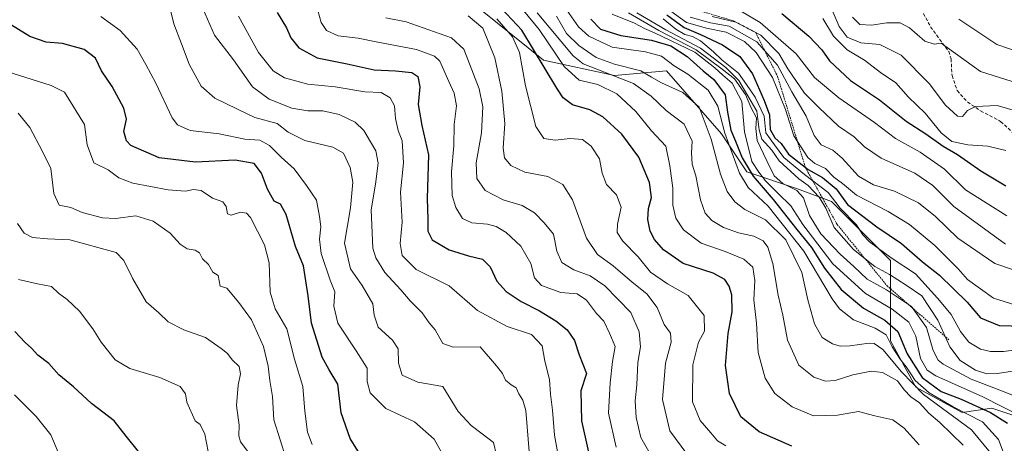
# Model space of a CAD drawing. Units: metres. Extents: x 593489 to 596922, y 4752202 to 4754563.
# Drawn here: x 596217 to 596510, y 4752994 to 4753120 of the extents above; entities that cross this region are included whole.
import ezdxf

# ---------------------------------------------------------------- set-up
doc = ezdxf.new("R2010")
doc.units = ezdxf.units.M
doc.header["$MEASUREMENT"] = 0
doc.linetypes.add('TRAZOS', pattern=[0.75, 0.5, -0.25])
doc.linetypes.add('TRAZOSX2', pattern=[1.5, 1, -0.5])
for name, color, linetype, lineweight in [('Arbolado forestal CxS', 92, 'Continuous', 0), ('Curva de nivel maestra', 36, 'Continuous', 30), ('Curva de nivel normal', 36, 'Continuous', 0), ('Escarpado lineal', 39, 'TRAZOS', 0), ('Roquedo CxS', 135, 'Continuous', 0), ('Senda', 19, 'TRAZOSX2', 0)]:
    doc.layers.add(name, color=color, linetype=linetype, lineweight=lineweight)

# ---------------------------------------------------------------- blocks, each defined once
blk = doc.blocks.new('*U151')
at = {"layer": 'Arbolado forestal CxS', "color": 92, "linetype": 'Continuous', "lineweight": 0}
blk.add_polyline3d([(596202.5543, 4753317.3833, 666.0289), (596224.1809, 4753306.5699, 668.7664), (596239.0493, 4753295.7563, 669.9846), (596262.0275, 4753279.5363, 675.0457), (596272.8407, 4753260.6125, 665.846), (596271.2103, 4753235.2663, 644.9683), (596281.9747, 4753222.2203, 652.1865), (596284.8939, 4753209.5071, 653.922), (596269.4325, 4753190.8667, 608.8561), (596372.7649, 4753107.5965, 625.9107), (596393.8419, 4753103.0347, 632.1364), (596409.3043, 4753104.4885, 641.3483), (596425.6087, 4753085.6755, 646.0173), (596433.1333, 4753074.3877, 648.0273), (596448.1845, 4753069.3719, 660.491), (596458.2181, 4753065.6085, 669.3151), (596475.7771, 4753048.0509, 666.6603), (596475.7767, 4753024.2207, 645.8423), (596483.3013, 4753010.4249, 639.5707), (596497.0985, 4753002.8999, 640.8727), (596505.8773, 4753004.1539, 649.4486), (596528.4543, 4752996.6287, 647.2125)], dxfattribs=at)
blk = doc.blocks.new('*U181')
at = {"layer": 'Curva de nivel normal', "color": 36, "linetype": 'Continuous', "lineweight": 0}
blk.add_polyline3d([(596216.8, 4753042.46, 555), (596222.46, 4753041.12, 555), (596226.57, 4753040.35, 555), (596228.66, 4753038.36, 555), (596231.29, 4753036.51, 555), (596234.93, 4753033.03, 555), (596238.88, 4753027.77, 555), (596241.38, 4753023.75, 555), (596245.53, 4753018.56, 555), (596249.9, 4753015.93, 555), (596258.76, 4753013.3, 555), (596264.83, 4753010.58, 555), (596266.36, 4753008.39, 555), (596266.82, 4753005.92, 555), (596269.25, 4753000.41, 555), (596270.74, 4752999.33, 555), (596272.16, 4752996.45, 555), (596273.16, 4752991.33, 555)], dxfattribs=at)
blk = doc.blocks.new('*U184')
at = {"layer": 'Curva de nivel normal', "color": 36, "linetype": 'Continuous', "lineweight": 0}
blk.add_polyline3d([(596400.45, 4753121.72, 665), (596409.11, 4753116.62, 665), (596419.33, 4753111.16, 665), (596426.87, 4753105.46, 665), (596430.75, 4753101.59, 665), (596436.07, 4753092.45, 665), (596436.83, 4753086.9, 665), (596437.61, 4753084.16, 665), (596440.58, 4753080.9, 665), (596442.7, 4753077.73, 665), (596448.59, 4753072.29, 665), (596451.29, 4753070.33, 665), (596454.56, 4753066.92, 665), (596456.6, 4753063.63, 665), (596459.04, 4753057.87, 665), (596464.82, 4753051.36, 665), (596471.15, 4753046.24, 665), (596475.51, 4753043.92, 665), (596480.4, 4753040.7, 665), (596485.05, 4753037.52, 665), (596489.85, 4753030.28, 665), (596493.45, 4753022.39, 665), (596496.46, 4753018.36, 665), (596500.99, 4753015.49, 665), (596504.41, 4753014.39, 665), (596507.61, 4753014.44, 665), (596513.86, 4753015.51, 665)], dxfattribs=at)
blk = doc.blocks.new('*U185')
at = {"layer": 'Curva de nivel normal', "color": 36, "linetype": 'Continuous', "lineweight": 0}
blk.add_polyline3d([(596393.17, 4753121.29, 655), (596399.74, 4753118.61, 655), (596402.74, 4753117.02, 655), (596405.74, 4753115.77, 655), (596417.67, 4753109.99, 655), (596423.65, 4753105.35, 655), (596425.96, 4753103.14, 655), (596428.81, 4753100.74, 655), (596431.68, 4753095.32, 655), (596432.46, 4753086.3, 655), (596434.6, 4753077.5, 655), (596436.66, 4753074.34, 655), (596438.68, 4753071.73, 655), (596442.3, 4753068.03, 655), (596446.15, 4753064.36, 655), (596449.77, 4753058.72, 655), (596458.67, 4753047.06, 655), (596468.41, 4753038.29, 655), (596476.26, 4753033.58, 655), (596481.26, 4753029.71, 655), (596483.32, 4753025.58, 655), (596484.66, 4753018.91, 655), (596486.68, 4753015.46, 655), (596489.25, 4753013.78, 655), (596503.21, 4753007.53, 655), (596514.74, 4753001.74, 655)], dxfattribs=at)
blk = doc.blocks.new('*U186')
at = {"layer": 'Curva de nivel normal', "color": 36, "linetype": 'Continuous', "lineweight": 0}
blk.add_polyline3d([(596376.61, 4753120.66, 640), (596379.55, 4753115.53, 640), (596383.19, 4753111.94, 640), (596388.42, 4753108.44, 640), (596393.84, 4753106.41, 640), (596401.64, 4753104.44, 640), (596404.76, 4753102.52, 640), (596407.73, 4753100.83, 640), (596414.14, 4753098, 640), (596418.98, 4753093.61, 640), (596422.57, 4753084.16, 640), (596425.26, 4753073.77, 640), (596427.28, 4753068.57, 640), (596429.51, 4753065.47, 640), (596432.57, 4753063.27, 640), (596438.7, 4753060.18, 640), (596444.68, 4753054.17, 640), (596449.42, 4753044.53, 640), (596451.24, 4753036.35, 640), (596453.21, 4753029.19, 640), (596455.49, 4753025.2, 640), (596458.52, 4753023.28, 640), (596460.86, 4753022.65, 640), (596463.7, 4753022.71, 640), (596469.46, 4753023.54, 640), (596470.9, 4753023.41, 640), (596473.5, 4753021.58, 640), (596479.04, 4753015.02, 640), (596485.56, 4753008.22, 640), (596499.81, 4752997.7, 640), (596505.52, 4752990.89, 640)], dxfattribs=at)
blk = doc.blocks.new('*U188')
at = {"layer": 'Curva de nivel normal', "color": 36, "linetype": 'Continuous', "lineweight": 0}
blk.add_polyline3d([(596342.58, 4752990.9, 580), (596340.23, 4752994.93, 580), (596334.43, 4753000.13, 580), (596325.87, 4753004.07, 580), (596321.29, 4753008.71, 580), (596320.4, 4753012.1, 580), (596320.4, 4753016.07, 580), (596317.1, 4753021.24, 580), (596311.68, 4753029.44, 580), (596310.5, 4753034.52, 580), (596310.71, 4753038.77, 580), (596309.36, 4753042.2, 580), (596306.72, 4753050.12, 580), (596306.19, 4753054.44, 580), (596306.6, 4753058.11, 580), (596306.18, 4753061.11, 580), (596305.33, 4753066.03, 580), (596302.29, 4753070.38, 580), (596298.66, 4753075.35, 580), (596294.79, 4753078.74, 580), (596291.32, 4753082.29, 580), (596288.47, 4753083.8, 580), (596284.07, 4753084.17, 580), (596276.41, 4753085.73, 580), (596267.75, 4753086.72, 580), (596264.04, 4753088.37, 580), (596262.47, 4753090.43, 580), (596257.6, 4753100.73, 580), (596254.63, 4753106.29, 580), (596252.06, 4753110.84, 580), (596247, 4753116.38, 580), (596241.27, 4753120.63, 580)], dxfattribs=at)
blk = doc.blocks.new('*U190')
at = {"layer": 'Curva de nivel normal', "color": 36, "linetype": 'Continuous', "lineweight": 0}
blk.add_polyline3d([(596397.96, 4753121.66, 660), (596407.01, 4753116.46, 660), (596418.05, 4753110.68, 660), (596425.82, 4753104.92, 660), (596429.47, 4753102.08, 660), (596432.7, 4753097.4, 660), (596434.29, 4753093.67, 660), (596436.04, 4753090.45, 660), (596435.75, 4753087.33, 660), (596436.17, 4753083.71, 660), (596439.11, 4753077.69, 660), (596441.24, 4753073.27, 660), (596443.84, 4753070.91, 660), (596448.02, 4753068.85, 660), (596449.94, 4753066.68, 660), (596451.72, 4753061.47, 660), (596455.08, 4753056.01, 660), (596460.81, 4753049.9, 660), (596464.95, 4753046.32, 660), (596468.85, 4753042.55, 660), (596474.63, 4753039.33, 660), (596482.06, 4753034.4, 660), (596486.52, 4753028.12, 660), (596488.51, 4753021.31, 660), (596489.93, 4753018.48, 660), (596491.48, 4753017.21, 660), (596499.75, 4753012.84, 660), (596506.49, 4753010.23, 660), (596512.35, 4753007.97, 660)], dxfattribs=at)
blk = doc.blocks.new('*U192')
at = {"layer": 'Curva de nivel normal', "color": 36, "linetype": 'Continuous', "lineweight": 0}
blk.add_polyline3d([(596497.34, 4752993.2, 635), (596490.41, 4752999.89, 635), (596487.22, 4753002.67, 635), (596484.42, 4753005.72, 635), (596481.81, 4753007.51, 635), (596479.88, 4753009.58, 635), (596477.84, 4753012.34, 635), (596473.39, 4753014.76, 635), (596470.04, 4753015.2, 635), (596464.59, 4753014.05, 635), (596459.37, 4753012.37, 635), (596456.5, 4753012.2, 635), (596453.06, 4753013.36, 635), (596448.56, 4753016.92, 635), (596445.24, 4753024.37, 635), (596443.85, 4753031.77, 635), (596442.45, 4753037.78, 635), (596440.82, 4753047.13, 635), (596439.38, 4753052.02, 635), (596437.98, 4753053.91, 635), (596435.22, 4753055.25, 635), (596430.62, 4753056.32, 635), (596426.18, 4753057.88, 635), (596422.71, 4753060, 635), (596420.79, 4753062.17, 635), (596419.38, 4753066.13, 635), (596417.96, 4753073.22, 635), (596416.85, 4753076.74, 635), (596416.69, 4753080.07, 635), (596416.88, 4753083.58, 635), (596414.53, 4753088.56, 635), (596409.18, 4753092.66, 635), (596404.74, 4753096.92, 635), (596399.47, 4753100.66, 635), (596384.56, 4753106.48, 635), (596381.58, 4753108.92, 635), (596370.84, 4753121.71, 635)], dxfattribs=at)
blk = doc.blocks.new('*U193')
at = {"layer": 'Curva de nivel normal', "color": 36, "linetype": 'Continuous', "lineweight": 0}
blk.add_polyline3d([(596213.08, 4753104.36, 570), (596226.5, 4753100.04, 570), (596230.48, 4753098.05, 570), (596236.38, 4753088.44, 570), (596237.24, 4753082.47, 570), (596239.21, 4753077.07, 570), (596243.42, 4753075, 570), (596246.58, 4753072.66, 570), (596250.78, 4753071.04, 570), (596261.24, 4753069.09, 570), (596266.45, 4753068.66, 570), (596268.74, 4753069.21, 570), (596271.02, 4753068.83, 570), (596274.38, 4753066.57, 570), (596277.44, 4753065.5, 570), (596278.51, 4753064.15, 570), (596278.85, 4753061.98, 570), (596280, 4753061.54, 570), (596282.76, 4753062.46, 570), (596284.55, 4753062.16, 570), (596285.67, 4753060.82, 570), (596289.9, 4753052.75, 570), (596291.26, 4753047.41, 570), (596291.59, 4753038.63, 570), (596293.02, 4753033.68, 570), (596296.46, 4753027.72, 570), (596298.77, 4753018.77, 570), (596301.22, 4753010.58, 570), (596301.8, 4753003.32, 570), (596302.68, 4752997.04, 570), (596304.06, 4752993.42, 570)], dxfattribs=at)
blk = doc.blocks.new('*U194')
at = {"layer": 'Curva de nivel normal', "color": 36, "linetype": 'Continuous', "lineweight": 0}
blk.add_polyline3d([(596408.26, 4753119.92, 670), (596412.06, 4753116.85, 670), (596414.71, 4753115.19, 670), (596416.97, 4753114.66, 670), (596419.33, 4753113.31, 670), (596423.2, 4753110.13, 670), (596425.69, 4753107.72, 670), (596430.69, 4753103.72, 670), (596432.98, 4753100.34, 670), (596435.62, 4753096.66, 670), (596438.3, 4753091, 670), (596438.79, 4753086, 670), (596441.34, 4753082.41, 670), (596444.13, 4753078.67, 670), (596450.24, 4753073.6, 670), (596457.25, 4753068.28, 670), (596460.87, 4753063.57, 670), (596465.68, 4753058.71, 670), (596467.58, 4753055.66, 670), (596469.59, 4753053.58, 670), (596476, 4753048.87, 670), (596483.26, 4753044.07, 670), (596489.72, 4753036.89, 670), (596493.8, 4753032.02, 670), (596496.58, 4753026.96, 670), (596499.07, 4753023.8, 670), (596502.49, 4753021.75, 670), (596505.47, 4753021, 670), (596509.35, 4753020.99, 670), (596515.36, 4753021.83, 670)], dxfattribs=at)
blk = doc.blocks.new('*U200')
at = {"layer": 'Curva de nivel normal', "color": 36, "linetype": 'Continuous', "lineweight": 0}
blk.add_polyline3d([(596415.29, 4752990.58, 615), (596410.28, 4752997.44, 615), (596408.04, 4753006.79, 615), (596408.92, 4753017.51, 615), (596410.69, 4753023.79, 615), (596410.46, 4753026.44, 615), (596408.56, 4753029.09, 615), (596406.45, 4753034.05, 615), (596403.39, 4753038.2, 615), (596399.07, 4753041.63, 615), (596393.45, 4753046.48, 615), (596388.72, 4753049.87, 615), (596385.5, 4753054.68, 615), (596381.3, 4753066.06, 615), (596378.48, 4753070.66, 615), (596374.04, 4753073.08, 615), (596367.19, 4753074.35, 615), (596363.06, 4753076.26, 615), (596361.18, 4753078.55, 615), (596360.73, 4753081.48, 615), (596361.25, 4753088.77, 615), (596360.37, 4753098.41, 615), (596358.23, 4753108.3, 615), (596354.68, 4753117.13, 615), (596350.38, 4753120.75, 615)], dxfattribs=at)
blk = doc.blocks.new('*U201')
at = {"layer": 'Curva de nivel normal', "color": 36, "linetype": 'Continuous', "lineweight": 0}
blk.add_polyline3d([(596296.24, 4752989.45, 565), (596294.47, 4752994.8, 565), (596292.64, 4753000.74, 565), (596292.22, 4753007.61, 565), (596291.44, 4753012.4, 565), (596290.99, 4753016.66, 565), (596289.54, 4753022.51, 565), (596286.05, 4753030.41, 565), (596282.28, 4753035.58, 565), (596278.72, 4753039.85, 565), (596276.71, 4753040.41, 565), (596276.08, 4753043.61, 565), (596274.53, 4753044.56, 565), (596273.27, 4753046.91, 565), (596271.43, 4753048.6, 565), (596270.6, 4753050.36, 565), (596269.29, 4753051.18, 565), (596266.9, 4753051.54, 565), (596264.77, 4753052.88, 565), (596261.84, 4753056.19, 565), (596256.75, 4753059.79, 565), (596251.68, 4753061.35, 565), (596245.65, 4753060.58, 565), (596241.74, 4753060.75, 565), (596235.74, 4753062.37, 565), (596232.36, 4753063.78, 565), (596228.92, 4753064.55, 565), (596227.26, 4753067.95, 565), (596226.4, 4753075.39, 565), (596223.87, 4753080.67, 565), (596220.15, 4753087.64, 565), (596216.68, 4753091.83, 565)], dxfattribs=at)
blk = doc.blocks.new('*U202')
at = {"layer": 'Curva de nivel normal', "color": 36, "linetype": 'Continuous', "lineweight": 0}
blk.add_polyline3d([(596282.1, 4753120.72, 595), (596288.05, 4753109.9, 595), (596292.39, 4753104.42, 595), (596295.79, 4753102.34, 595), (596302.69, 4753100.46, 595), (596310.81, 4753099.65, 595), (596319.68, 4753098.2, 595), (596324.52, 4753097.98, 595), (596327.2, 4753096.42, 595), (596328.43, 4753094.01, 595), (596328.73, 4753090.29, 595), (596329.58, 4753086.74, 595), (596330.71, 4753083.6, 595), (596331.19, 4753077.07, 595), (596330.25, 4753068.36, 595), (596330.78, 4753059.49, 595), (596330.14, 4753053.1, 595), (596330.73, 4753049.58, 595), (596334.89, 4753045.43, 595), (596344.74, 4753040.52, 595), (596353.12, 4753033.19, 595), (596361.93, 4753028.44, 595), (596369.15, 4753026.1, 595), (596372.29, 4753022.74, 595), (596373.16, 4753018.18, 595), (596374.53, 4753012.74, 595), (596374.77, 4753008.31, 595), (596375.38, 4753003.58, 595), (596376, 4752996.12, 595), (596377.2, 4752989.61, 595)], dxfattribs=at)
blk = doc.blocks.new('*U206')
at = {"layer": 'Curva de nivel normal', "color": 36, "linetype": 'Continuous', "lineweight": 0}
blk.add_polyline3d([(596368.57, 4752990.08, 590), (596367.44, 4753003.47, 590), (596366.62, 4753006.57, 590), (596365.4, 4753008.47, 590), (596364.6, 4753010.18, 590), (596363.12, 4753011.06, 590), (596361.48, 4753012.52, 590), (596360.55, 4753014.5, 590), (596358.76, 4753016.74, 590), (596353.95, 4753022.44, 590), (596345.94, 4753022.29, 590), (596342.82, 4753023.44, 590), (596340.6, 4753027.43, 590), (596338.78, 4753029.56, 590), (596336.7, 4753032.53, 590), (596333.1, 4753036.05, 590), (596330.37, 4753039.32, 590), (596325.58, 4753044.5, 590), (596322.9, 4753048.84, 590), (596322.04, 4753051.77, 590), (596321.56, 4753063.15, 590), (596322.85, 4753070.8, 590), (596323.6, 4753076.96, 590), (596322.98, 4753080.68, 590), (596321.32, 4753083.35, 590), (596319.38, 4753086.74, 590), (596316.78, 4753089.14, 590), (596312.05, 4753091.42, 590), (596307.16, 4753092.52, 590), (596302.75, 4753092.53, 590), (596298.02, 4753093.38, 590), (596291.21, 4753095.99, 590), (596286.31, 4753099.67, 590), (596280.66, 4753107.7, 590), (596275, 4753115.03, 590), (596270.88, 4753124.58, 590)], dxfattribs=at)
blk = doc.blocks.new('*U207')
at = {"layer": 'Curva de nivel normal', "color": 36, "linetype": 'Continuous', "lineweight": 0}
blk.add_polyline3d([(596261.66, 4753123.68, 585), (596262.97, 4753118.41, 585), (596265.25, 4753112.48, 585), (596267.5, 4753106.41, 585), (596271.1, 4753099.91, 585), (596275.07, 4753096.27, 585), (596281.86, 4753093.01, 585), (596286.99, 4753090.6, 585), (596293.6, 4753088.78, 585), (596296.91, 4753086.25, 585), (596301.88, 4753083.73, 585), (596310.18, 4753081.75, 585), (596313.28, 4753079.98, 585), (596315.31, 4753075.68, 585), (596316.12, 4753071.31, 585), (596315.38, 4753063.7, 585), (596313.66, 4753053.18, 585), (596315.41, 4753045.56, 585), (596318.84, 4753040.68, 585), (596322.06, 4753035.21, 585), (596322.43, 4753031.79, 585), (596323.66, 4753028.24, 585), (596327.9, 4753024.39, 585), (596329.52, 4753021.82, 585), (596329.69, 4753017.56, 585), (596330.74, 4753014.01, 585), (596335.39, 4753011.9, 585), (596342.88, 4753010.58, 585), (596347.37, 4753003.22, 585), (596351.26, 4752999.04, 585), (596354.53, 4752996.52, 585), (596357.89, 4752993.99, 585), (596358.8, 4752990.16, 585)], dxfattribs=at)
blk = doc.blocks.new('*U208')
at = {"layer": 'Curva de nivel normal', "color": 36, "linetype": 'Continuous', "lineweight": 0}
blk.add_polyline3d([(596376.15, 4753127.52, 645), (596383.11, 4753117.48, 645), (596386.18, 4753114.77, 645), (596393.08, 4753111.44, 645), (596403, 4753110.04, 645), (596407.73, 4753108.77, 645), (596411.58, 4753105.92, 645), (596415.56, 4753103.48, 645), (596421.65, 4753098.66, 645), (596424.54, 4753093.92, 645), (596426.54, 4753085.91, 645), (596430.98, 4753073.98, 645), (596433.52, 4753069.75, 645), (596439.43, 4753064.21, 645), (596450.03, 4753050.83, 645), (596458.49, 4753036.63, 645), (596460.64, 4753033.73, 645), (596464.76, 4753030.46, 645), (596471.24, 4753027.94, 645), (596474.52, 4753025.99, 645), (596476.3, 4753022.44, 645), (596478.64, 4753018.77, 645), (596480.77, 4753016.11, 645), (596483.08, 4753012.44, 645), (596487.27, 4753008.77, 645), (596494.42, 4753004.53, 645), (596503.1, 4753000.11, 645), (596507.87, 4752994.84, 645), (596509.28, 4752991.16, 645)], dxfattribs=at)
blk = doc.blocks.new('*U209')
at = {"layer": 'Curva de nivel normal', "color": 36, "linetype": 'Continuous', "lineweight": 0}
blk.add_polyline3d([(596484.28, 4752993.31, 630), (596479.88, 4752998.25, 630), (596476.46, 4753000.7, 630), (596471.14, 4753001.9, 630), (596466.3, 4753003.14, 630), (596460, 4753002.08, 630), (596452.94, 4753001.91, 630), (596446.62, 4753004.61, 630), (596441.45, 4753008.52, 630), (596438.56, 4753013.05, 630), (596436.46, 4753020.67, 630), (596435.95, 4753029.44, 630), (596435.2, 4753036.4, 630), (596435.52, 4753042.12, 630), (596434.89, 4753046.11, 630), (596432.24, 4753048.49, 630), (596426.69, 4753050.72, 630), (596419.56, 4753053.26, 630), (596414.33, 4753057.16, 630), (596412.08, 4753060.6, 630), (596411.14, 4753064.56, 630), (596411.11, 4753069.57, 630), (596410.27, 4753076.22, 630), (596409.06, 4753082.08, 630), (596404.78, 4753086.65, 630), (596400.18, 4753092.35, 630), (596394.5, 4753097.57, 630), (596388.82, 4753100.34, 630), (596383.31, 4753101.64, 630), (596378.82, 4753105.72, 630), (596371.42, 4753116.69, 630), (596366.79, 4753122.39, 630)], dxfattribs=at)
blk = doc.blocks.new('*U213')
at = {"layer": 'Curva de nivel normal', "color": 36, "linetype": 'Continuous', "lineweight": 0}
blk.add_polyline3d([(596394.36, 4752992.61, 605), (596392.01, 4753002.68, 605), (596392.52, 4753011.72, 605), (596393.2, 4753018.08, 605), (596394.03, 4753022.46, 605), (596392.37, 4753026.45, 605), (596390.68, 4753030.01, 605), (596388.5, 4753032.35, 605), (596385.47, 4753036.3, 605), (596382.69, 4753038.11, 605), (596377.92, 4753038.55, 605), (596372.17, 4753040.67, 605), (596370.02, 4753042.94, 605), (596368.92, 4753047.15, 605), (596366.01, 4753052.28, 605), (596361.65, 4753056.41, 605), (596358.72, 4753058.16, 605), (596356.05, 4753058.83, 605), (596351.41, 4753059.26, 605), (596348.69, 4753060.59, 605), (596346.68, 4753063.84, 605), (596345.65, 4753067.39, 605), (596345.4, 4753074.44, 605), (596346.07, 4753082.11, 605), (596346.21, 4753088.44, 605), (596346.88, 4753094.03, 605), (596346.17, 4753097.78, 605), (596344.59, 4753101.29, 605), (596341.91, 4753107.32, 605), (596340.34, 4753108.78, 605), (596335.03, 4753110.74, 605), (596323.04, 4753113.1, 605), (596317.64, 4753114.17, 605), (596311.71, 4753114.85, 605), (596308.32, 4753116.47, 605), (596306.66, 4753118.77, 605), (596305.66, 4753122.36, 605)], dxfattribs=at)
blk = doc.blocks.new('*U215')
at = {"layer": 'Curva de nivel normal', "color": 36, "linetype": 'Continuous', "lineweight": 0}
blk.add_polyline3d([(596404.8, 4752989.94, 610), (596401.62, 4752995.43, 610), (596400.22, 4753001.43, 610), (596399.93, 4753006.33, 610), (596400.46, 4753011.11, 610), (596400.7, 4753017.77, 610), (596401.53, 4753022.44, 610), (596401.16, 4753026.86, 610), (596398.69, 4753032.6, 610), (596390.94, 4753040.49, 610), (596386.61, 4753043.47, 610), (596381.69, 4753045.29, 610), (596378.14, 4753047.51, 610), (596376.68, 4753050.79, 610), (596375.72, 4753055.86, 610), (596372.9, 4753059.25, 610), (596370.03, 4753062.24, 610), (596366.38, 4753064.41, 610), (596360.76, 4753066.12, 610), (596355.4, 4753068.88, 610), (596352.94, 4753072.41, 610), (596352.72, 4753077.1, 610), (596354.36, 4753086.02, 610), (596354.75, 4753093.77, 610), (596353.64, 4753099.04, 610), (596349.11, 4753110.86, 610), (596345.4, 4753114.23, 610), (596331.96, 4753118.99, 610), (596325.89, 4753120.2, 610)], dxfattribs=at)
blk = doc.blocks.new('*U220')
at = {"layer": 'Curva de nivel normal', "color": 36, "linetype": 'Continuous', "lineweight": 0}
blk.add_polyline3d([(596285.2, 4752990.9, 560), (596282.78, 4752994.14, 560), (596282.28, 4752995.99, 560), (596282.36, 4752999.08, 560), (596281.58, 4753004.96, 560), (596282, 4753011, 560), (596282.77, 4753014.33, 560), (596282.38, 4753016.51, 560), (596280.28, 4753018.49, 560), (596278.88, 4753020.38, 560), (596276.96, 4753021.87, 560), (596272.34, 4753025.22, 560), (596265.95, 4753027.43, 560), (596261.22, 4753029.86, 560), (596258.44, 4753032.46, 560), (596254.71, 4753035.77, 560), (596250.74, 4753042.65, 560), (596248.07, 4753048.07, 560), (596245.83, 4753050.44, 560), (596232.05, 4753054.21, 560), (596225.41, 4753054.46, 560), (596221, 4753054.95, 560), (596218.44, 4753056.23, 560), (596216.53, 4753059.04, 560)], dxfattribs=at)
blk = doc.blocks.new('*U222')
at = {"layer": 'Curva de nivel normal', "color": 36, "linetype": 'Continuous', "lineweight": 0}
blk.add_polyline3d([(596426.86, 4752992.95, 620), (596424.39, 4752994.5, 620), (596422.44, 4752996.86, 620), (596419.24, 4753000.46, 620), (596417.02, 4753006.1, 620), (596417.04, 4753017.08, 620), (596418.74, 4753023.76, 620), (596420.54, 4753027.05, 620), (596420.47, 4753031.68, 620), (596415.73, 4753037.67, 620), (596409.54, 4753041.14, 620), (596404.54, 4753044.62, 620), (596400.81, 4753049.14, 620), (596396.3, 4753053.86, 620), (596394.63, 4753056.38, 620), (596394.74, 4753058.89, 620), (596395.77, 4753063.9, 620), (596394.38, 4753067.54, 620), (596391.45, 4753070.67, 620), (596390.2, 4753074.04, 620), (596389.39, 4753078.33, 620), (596386.9, 4753082.08, 620), (596384.31, 4753084.01, 620), (596380.63, 4753084.33, 620), (596376.18, 4753083.88, 620), (596372.78, 4753084.34, 620), (596370.42, 4753087.88, 620), (596367.42, 4753099.98, 620), (596365.56, 4753109.92, 620), (596363.5, 4753114.54, 620), (596358.9, 4753119.93, 620)], dxfattribs=at)
blk = doc.blocks.new('*U224')
at = {"layer": 'Curva de nivel maestra', "color": 36, "linetype": 'Continuous', "lineweight": 30}
blk.add_polyline3d([(596293.65, 4753121.78, 600), (596296.36, 4753117.23, 600), (596297.68, 4753114.28, 600), (596300.09, 4753111.25, 600), (596305.55, 4753108.26, 600), (596314.41, 4753106.52, 600), (596322.44, 4753104.69, 600), (596328.8, 4753104.46, 600), (596333.58, 4753103.95, 600), (596335.41, 4753102.78, 600), (596336.03, 4753099.68, 600), (596335.49, 4753094.39, 600), (596336.64, 4753088.2, 600), (596338.53, 4753079.46, 600), (596338.14, 4753066.51, 600), (596338.4, 4753060.36, 600), (596338.34, 4753056.75, 600), (596339.64, 4753054.2, 600), (596344.74, 4753051.26, 600), (596350.44, 4753049.41, 600), (596354.6, 4753048.42, 600), (596356.92, 4753046.14, 600), (596358.87, 4753041.95, 600), (596361.67, 4753038.88, 600), (596366.14, 4753035.84, 600), (596371.5, 4753033.12, 600), (596376.4, 4753030.1, 600), (596379.75, 4753027.45, 600), (596381.92, 4753024.28, 600), (596383.32, 4753020.03, 600), (596385.48, 4753014.44, 600), (596383.84, 4753009.31, 600), (596383.98, 4753000.43, 600), (596388.02, 4752982.69, 600)], dxfattribs=at)
blk = doc.blocks.new('*U228')
at = {"layer": 'Curva de nivel maestra', "color": 36, "linetype": 'Continuous', "lineweight": 30}
blk.add_polyline3d([(596446.51, 4752992.88, 625), (596436.75, 4752997.12, 625), (596431.36, 4753001.59, 625), (596427.98, 4753008.52, 625), (596426.74, 4753016.9, 625), (596427.55, 4753026.32, 625), (596428.77, 4753032.8, 625), (596428.71, 4753037.83, 625), (596427.92, 4753040.44, 625), (596426.63, 4753042.39, 625), (596423.15, 4753044.27, 625), (596414.22, 4753047.19, 625), (596408.33, 4753051.24, 625), (596405.67, 4753054.29, 625), (596404.37, 4753056.77, 625), (596403.74, 4753060.27, 625), (596403.93, 4753063.49, 625), (596404.79, 4753066.83, 625), (596404.2, 4753071.28, 625), (596401.08, 4753078.8, 625), (596395.96, 4753085.66, 625), (596390.36, 4753090.73, 625), (596386.46, 4753092.81, 625), (596381.37, 4753094.32, 625), (596378.61, 4753096.38, 625), (596376.69, 4753099.32, 625), (596366.31, 4753116.56, 625), (596354.41, 4753129.27, 625)], dxfattribs=at)
blk = doc.blocks.new('*U229')
at = {"layer": 'Curva de nivel maestra', "color": 36, "linetype": 'Continuous', "lineweight": 30}
blk.add_polyline3d([(596318.61, 4752989.94, 575), (596315.27, 4752995.12, 575), (596312.64, 4753002.77, 575), (596311.6, 4753011.27, 575), (596309.08, 4753015.54, 575), (596306.96, 4753019.33, 575), (596303.78, 4753029.48, 575), (596302.82, 4753037.61, 575), (596301.49, 4753046.52, 575), (596299.1, 4753052.27, 575), (596296.26, 4753061.71, 575), (596294.6, 4753064.76, 575), (596292.74, 4753065.7, 575), (596290.77, 4753069.23, 575), (596288.94, 4753074.06, 575), (596286.83, 4753076.86, 575), (596281.18, 4753077.92, 575), (596269.37, 4753077.25, 575), (596258.57, 4753078.62, 575), (596250.19, 4753082.26, 575), (596248.83, 4753083.65, 575), (596248.1, 4753086.41, 575), (596248.84, 4753090.08, 575), (596248.11, 4753093.35, 575), (596244.65, 4753099.75, 575), (596241.45, 4753104.44, 575), (596239.67, 4753108.18, 575), (596236.33, 4753110.83, 575), (596229.91, 4753112.61, 575), (596225.02, 4753112.97, 575), (596220.12, 4753114.65, 575), (596213.42, 4753118.78, 575)], dxfattribs=at)
blk = doc.blocks.new('*U230')
at = {"layer": 'Curva de nivel maestra', "color": 36, "linetype": 'Continuous', "lineweight": 30}
blk.add_polyline3d([(596409.35, 4753121.04, 675), (596414.54, 4753117.29, 675), (596419.34, 4753115.28, 675), (596425.9, 4753112.15, 675), (596431.01, 4753108.71, 675), (596434.82, 4753103.52, 675), (596438.24, 4753095.6, 675), (596439.81, 4753091.35, 675), (596440.04, 4753087, 675), (596441.41, 4753084.56, 675), (596443.28, 4753082.88, 675), (596445.53, 4753079.68, 675), (596450.488, 4753075.823, 675), (596451.34, 4753075.16, 675), (596455.59, 4753072.74, 675), (596459.62, 4753069.32, 675), (596462.98, 4753064.68, 675), (596471.72, 4753058.09, 675), (596479.04, 4753053.07, 675), (596485.32, 4753047.69, 675), (596490.36, 4753043.73, 675), (596498.6, 4753035.68, 675), (596502.54, 4753031.04, 675), (596508.03, 4753028.72, 675), (596518.74, 4753028.4, 675)], dxfattribs=at)
blk = doc.blocks.new('*U231')
at = {"layer": 'Curva de nivel maestra', "color": 36, "linetype": 'Continuous', "lineweight": 30}
blk.add_polyline3d([(596386.8, 4753119.84, 650), (596389.68, 4753116.79, 650), (596395.65, 4753114.99, 650), (596404.78, 4753113.56, 650), (596410.53, 4753111.9, 650), (596415.44, 4753108.7, 650), (596420.2, 4753104.48, 650), (596423.29, 4753101.89, 650), (596426.65, 4753097.28, 650), (596427.42, 4753092.16, 650), (596428.36, 4753086.83, 650), (596429.8, 4753083.57, 650), (596431.74, 4753078.62, 650), (596435.01, 4753073.1, 650), (596440.96, 4753066.2, 650), (596448, 4753057.29, 650), (596452.34, 4753051.94, 650), (596456.22, 4753045.8, 650), (596461.14, 4753039.4, 650), (596467.8, 4753033.94, 650), (596474.15, 4753030.36, 650), (596477.93, 4753026.98, 650), (596480.78, 4753020.36, 650), (596485.19, 4753013.28, 650), (596490.8, 4753009.17, 650), (596496.77, 4753006.8, 650), (596505.54, 4753002.91, 650), (596510.56, 4752999.73, 650)], dxfattribs=at)

msp = doc.modelspace()

# ---------------------------------------------------------------- linework, layer by layer
at = {"layer": 'Arbolado forestal CxS', "color": 92, "linetype": 'Continuous', "lineweight": 0}
msp.add_polyline3d([(596528.4543, 4752996.6287, 647.212489), (596505.8773, 4753004.1539, 649.448593), (596497.0985, 4753002.8999, 640.872704), (596483.3013, 4753010.4249, 639.570733), (596475.7767, 4753024.2207, 645.842325), (596475.7771, 4753048.0509, 666.660317), (596458.2181, 4753065.6085, 669.315133), (596448.1845, 4753069.3719, 660.491004), (596433.1333, 4753074.3877, 648.027276), (596425.6087, 4753085.6755, 646.017286), (596409.3043, 4753104.4885, 641.348309), (596393.8419, 4753103.0347, 632.136401), (596372.7649, 4753107.5965, 625.910739), (596269.4325, 4753190.8667, 608.856091), (596284.8939, 4753209.5071, 653.922006), (596281.9747, 4753222.2203, 652.186473), (596271.2103, 4753235.2663, 644.968306), (596272.8407, 4753260.6125, 665.845963), (596262.0275, 4753279.5363, 675.045695), (596239.0493, 4753295.7563, 669.984613), (596224.1809, 4753306.5699, 668.766399), (596202.5543, 4753317.3833, 666.028932)], dxfattribs=at)
at = {"layer": 'Curva de nivel maestra', "color": 36, "linetype": 'Continuous', "lineweight": 30}
for points in [[(596443.55, 4753121.45, 700), (596451.56, 4753114.73, 700), (596455.37, 4753110.66, 700), (596457.69, 4753107.4, 700), (596463.91, 4753101.55, 700), (596472.56, 4753095.84, 700), (596480.43, 4753089.44, 700), (596486.33, 4753085.69, 700), (596491.4, 4753082.05, 700), (596495.73, 4753079.61, 700), (596502.62, 4753074.74, 700), (596510.03, 4753070.3, 700)], [(596252.42, 4752991.27, 550), (596248.76, 4752995.82, 550), (596245.26, 4753000.45, 550), (596238.48, 4753005.6, 550), (596233.11, 4753010.48, 550), (596228.76, 4753014.12, 550), (596225.77, 4753017.47, 550), (596222.56, 4753019.88, 550), (596220.64, 4753021.96, 550), (596218.74, 4753023.69, 550), (596215.73, 4753026.98, 550)]]:
    msp.add_polyline3d(points, dxfattribs=at)
at = {"layer": 'Curva de nivel normal', "color": 36, "linetype": 'Continuous', "lineweight": 0}
for points in [[(596424.78, 4753126.14, 695), (596437.08, 4753118.78, 695), (596447.81, 4753109.47, 695), (596453.23, 4753102.44, 695), (596460.42, 4753096.41, 695), (596471.04, 4753089.08, 695), (596477.25, 4753084.28, 695), (596484.57, 4753080.27, 695), (596491.82, 4753075.18, 695), (596498.07, 4753069.09, 695), (596510.32, 4753061.34, 695)], [(596457.57, 4753124.6, 710), (596460.57, 4753117.65, 710), (596462.88, 4753114.45, 710), (596467.02, 4753112.81, 710), (596472.65, 4753112.26, 710), (596478.97, 4753109.08, 710), (596487.25, 4753100.71, 710), (596492.09, 4753094.19, 710), (596495.7, 4753090.98, 710), (596497.14, 4753090.86, 710), (596498.68, 4753092.69, 710), (596501.08, 4753093.87, 710), (596507.48, 4753094.18, 710), (596515.98, 4753091.68, 710)], [(596410.56, 4753122.17, 680), (596415.17, 4753118.84, 680), (596421.1, 4753117.13, 680), (596426.94, 4753115.97, 680), (596432.41, 4753113.11, 680), (596435.85, 4753109.88, 680), (596440.75, 4753102.45, 680), (596444.63, 4753092.98, 680), (596447.12, 4753085.14, 680), (596451.23, 4753078.66, 680), (596453.33, 4753076.92, 680), (596456.48, 4753075.39, 680), (596458.96, 4753072.88, 680), (596461.54, 4753070.91, 680), (596465.74, 4753067.44, 680), (596475.09, 4753062.62, 680), (596481.4, 4753058.78, 680), (596488.97, 4753052.51, 680), (596495.9, 4753045.6, 680), (596498.64, 4753042.46, 680), (596506.43, 4753036.84, 680), (596512.74, 4753034.92, 680)], [(596416.31, 4753120.37, 685), (596422.33, 4753118.68, 685), (596427.85, 4753117.7, 685), (596436.08, 4753113.04, 685), (596442.24, 4753106.09, 685), (596446.49, 4753098.19, 685), (596450.7, 4753091, 685), (596453.11, 4753085.17, 685), (596455.2, 4753082.46, 685), (596458.63, 4753080.83, 685), (596461.46, 4753078.52, 685), (596466.33, 4753073.18, 685), (596470.77, 4753070.53, 685), (596477, 4753068.7, 685), (596484.07, 4753065.22, 685), (596489.15, 4753061.18, 685), (596495.76, 4753054.68, 685), (596506.73, 4753047.15, 685), (596523.72, 4753041.46, 685)], [(596422.84, 4753120.54, 690), (596429.86, 4753118.9, 690), (596437.3, 4753115, 690), (596442.6, 4753109.63, 690), (596445.34, 4753105.04, 690), (596450.29, 4753097.81, 690), (596454.5, 4753093.58, 690), (596460.36, 4753088, 690), (596465.01, 4753084.83, 690), (596468.11, 4753081.81, 690), (596472.98, 4753078.52, 690), (596482.98, 4753074.06, 690), (596488.35, 4753070.39, 690), (596494.56, 4753064.16, 690), (596509.99, 4753052.93, 690)], [(596464.52, 4753120.36, 715), (596466.66, 4753118.23, 715), (596470.18, 4753117.97, 715), (596474.68, 4753118.74, 715), (596478.65, 4753118.71, 715), (596481.45, 4753117.21, 715), (596486.01, 4753113.27, 715), (596488.72, 4753112.32, 715), (596490.87, 4753112.62, 715), (596502.57, 4753104.27, 715), (596520.74, 4753098.47, 715)], [(596455.69, 4753119.97, 705), (596458.86, 4753114.78, 705), (596462.93, 4753110.69, 705), (596468.04, 4753107.59, 705), (596472.8, 4753103.9, 705), (596477.33, 4753100.89, 705), (596481.11, 4753096.62, 705), (596486.06, 4753091.88, 705), (596490.83, 4753085.97, 705), (596494.05, 4753083.42, 705), (596498.73, 4753082.43, 705), (596504.74, 4753082.09, 705), (596510.08, 4753080.79, 705)], [(596496.13, 4753119.77, 720), (596507.42, 4753112.27, 720), (596521.2, 4753107.56, 720)], [(596215.57, 4753008.17, 545), (596222.07, 4753001.66, 545), (596226.44, 4752996.22, 545), (596228.82, 4752990.61, 545)]]:
    msp.add_polyline3d(points, dxfattribs=at)
at = {"layer": 'Escarpado lineal', "color": 39, "linetype": 'TRAZOS', "lineweight": 0}
msp.add_polyline3d([(596359.5293, 4753157.0728, 674.4956), (596365.1164, 4753150.0571, 676.4439), (596372.74, 4753144.87, 676.6939), (596387.0349, 4753137.8875, 686.3562), (596400.41, 4753132.96, 690.2997), (596409.5262, 4753128.5234, 689.9679), (596416.74, 4753122.98, 690.0132), (596429.19, 4753119.29, 689.1716), (596435.7578, 4753115.8084, 686.7686), (596442.23, 4753102.83, 681.2227), (596450.55, 4753075.62, 674.2476), (596459.94, 4753058.8, 666.4596), (596474.72, 4753040.59, 660.4451), (596493.13, 4753024.48, 664.8292)], dxfattribs=at)
at = {"layer": 'Roquedo CxS', "color": 135, "linetype": 'Continuous', "lineweight": 0}
msp.add_polyline3d([(596528.4543, 4752996.6287, 647.212489), (596505.8773, 4753004.1539, 649.448593), (596497.0985, 4753002.8999, 640.872704), (596483.3013, 4753010.4249, 639.570733), (596475.7767, 4753024.2207, 645.842325), (596475.7771, 4753048.0509, 666.660317), (596458.2181, 4753065.6085, 669.315133), (596448.1845, 4753069.3719, 660.491004), (596433.1333, 4753074.3877, 648.027276), (596425.6087, 4753085.6755, 646.017286), (596409.3043, 4753104.4885, 641.348309), (596393.8419, 4753103.0347, 632.136401), (596372.7649, 4753107.5965, 625.910739), (596269.4325, 4753190.8667, 608.856091), (596284.8939, 4753209.5071, 653.922006), (596281.9747, 4753222.2203, 652.186473), (596271.2103, 4753235.2663, 644.968306), (596272.8407, 4753260.6125, 665.845963), (596262.0275, 4753279.5363, 675.045695), (596239.0493, 4753295.7563, 669.984613), (596224.1809, 4753306.5699, 668.766399), (596202.5543, 4753317.3833, 666.028932)], dxfattribs=at)
msp.add_polyline3d([(596528.4543, 4752996.6287, 647.212489), (596505.8773, 4753004.1539, 649.448593), (596497.0985, 4753002.8999, 640.872704), (596483.3013, 4753010.4249, 639.570733), (596475.7767, 4753024.2207, 645.842325), (596475.7771, 4753048.0509, 666.660317), (596458.2181, 4753065.6085, 669.315133), (596448.1845, 4753069.3719, 660.491004), (596433.1333, 4753074.3877, 648.027276), (596425.6087, 4753085.6755, 646.017286), (596409.3043, 4753104.4885, 641.348309), (596393.8419, 4753103.0347, 632.136401), (596372.7649, 4753107.5965, 625.910739), (596269.4325, 4753190.8667, 608.856091), (596284.8939, 4753209.5071, 653.922006), (596281.9747, 4753222.2203, 652.186473), (596271.2103, 4753235.2663, 644.968306), (596272.8407, 4753260.6125, 665.845963), (596262.0275, 4753279.5363, 675.045695), (596239.0493, 4753295.7563, 669.984613), (596224.1809, 4753306.5699, 668.766399), (596202.5543, 4753317.3833, 666.028932)], dxfattribs=at)
at = {"layer": 'Senda', "color": 19, "linetype": 'TRAZOSX2', "lineweight": 0}
msp.add_lwpolyline([(596484.1601, 4753124.1501), (596487.6801, 4753117.5101), (596493.0801, 4753110.2301), (596493.7701, 4753108.0001), (596494.0801, 4753103.0301), (596495.6001, 4753098.5501), (596498.6401, 4753095.1901), (596502.5601, 4753092.5501), (596508.5101, 4753089.4101), (596512.4301, 4753085.7501)], dxfattribs=at)

# ---------------------------------------------------------------- block references
at = {"layer": 'Arbolado forestal CxS', "color": 92, "linetype": 'Continuous', "lineweight": 0}
msp.add_blockref('*U151', (0, 0), dxfattribs=at)
at = {"layer": 'Curva de nivel maestra', "color": 36, "linetype": 'Continuous', "lineweight": 30}
for name in ['*U229', '*U224', '*U228', '*U231', '*U230']:
    msp.add_blockref(name, (0, 0), dxfattribs=at)
at = {"layer": 'Curva de nivel normal', "color": 36, "linetype": 'Continuous', "lineweight": 0}
for name in ['*U188', '*U207', '*U206', '*U202', '*U213', '*U215', '*U200', '*U222', '*U209', '*U192', '*U186', '*U208', '*U185', '*U190', '*U184', '*U194', '*U181', '*U220', '*U201', '*U193']:
    msp.add_blockref(name, (0, 0), dxfattribs=at)

doc.saveas('drawing.dxf')
